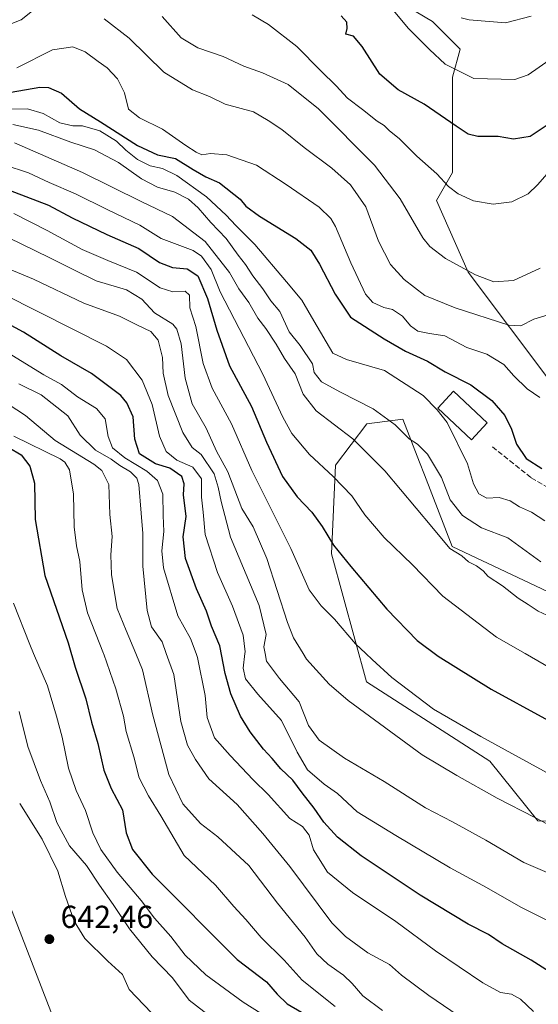
# Model space of a CAD drawing. Units: metres. Extents: x 593458 to 596895, y 4754516 to 4756876.
# Drawn here: x 596198 to 596361, y 4755391 to 4755701 of the extents above; entities that cross this region are included whole.
import ezdxf

# ---------------------------------------------------------------- set-up
doc = ezdxf.new("R2010")
doc.units = ezdxf.units.M
doc.header["$MEASUREMENT"] = 0
doc.linetypes.add('DGN Style 3', pattern=[2.307223, 1.648017, -0.659207])
for name, color, linetype, lineweight in [('Arbolado forestal CxS', 92, 'Continuous', 0), ('Cementerio Cxs', 135, 'Continuous', 0), ('Curva de nivel maestra', 30, 'Continuous', 30), ('Curva de nivel normal', 30, 'Continuous', 0), ('Edificación Cxs', 1, 'Continuous', 13), ('Prado CxS', 92, 'Continuous', 0), ('Punto de cota en terreno', 7, 'Continuous', 0), ('Rótulo de punto de cota en terreno', 7, 'Continuous', 0), ('Senda', 7, 'DGN Style 3', 0)]:
    doc.layers.add(name, color=color, linetype=linetype, lineweight=lineweight)
doc.styles.add('Style-Arial', font='txt')

# ---------------------------------------------------------------- blocks, each defined once
blk = doc.blocks.new('*U13')
at = {"layer": 'Prado CxS', "color": 92, "linetype": 'Continuous', "lineweight": 0}
for points in [[(596394.2337, 4755447.5825, 579.879), (596360.7497, 4755448.8355, 585.0065), (596345.7125, 4755467.6281, 581.6144), (596306.8699, 4755492.6863, 581.988), (596295.8317, 4755532.9889, 575.4732), (596297.0631, 4755560.9553, 568.8548), (596306.9163, 4755573.8953, 561.8777), (596318.3145, 4755575.4443, 558.6309), (596323.5623, 4755561.8265, 561.1242), (596325.0881, 4755557.8675, 561.7107), (596333.8591, 4755535.3145, 564.6216), (596378.9647, 4755514.0145, 561.9458)], [(596365.1835, 4755586.6849, 543.0146), (596338.8725, 4755621.7665, 534.8265), (596328.8487, 4755644.3193, 531.4205), (596333.8611, 4755653.0901, 528.523), (596333.8611, 4755668.1251, 524.7489), (596333.8615, 4755683.1609, 521.3205), (596336.3673, 4755691.9307, 518.1705), (596327.5967, 4755700.7017, 517.5916), (596315.0675, 4755708.2195, 519.3658)]]:
    blk.add_polyline3d(points, dxfattribs=at)
blk = doc.blocks.new('5PATER')
at = {"layer": 'Cementerio Cxs', "linetype": 'Continuous', "lineweight": 0}
h = blk.add_hatch(color=51, dxfattribs=at)
edge = h.paths.add_edge_path()
edge.add_ellipse((0, 0), major_axis=(-0.11, -0.111), ratio=0.999422, start_angle=0, end_angle=360)

msp = doc.modelspace()

# ---------------------------------------------------------------- linework, layer by layer
at = {"layer": 'Arbolado forestal CxS', "color": 92, "linetype": 'Continuous', "lineweight": 0}
for points in [[(596315.0675, 4755708.2195, 519.3658), (596327.5967, 4755700.7017, 517.5916), (596336.3673, 4755691.9307, 518.1705), (596333.8615, 4755683.1609, 521.3205), (596333.8611, 4755668.1251, 524.7489), (596333.8611, 4755653.0901, 528.523), (596328.8487, 4755644.3193, 531.4205), (596338.8725, 4755621.7665, 534.8265), (596365.1835, 4755586.6849, 543.0146)], [(596365.1835, 4755586.6849, 543.0146), (596338.8725, 4755621.7665, 534.8265), (596328.8487, 4755644.3193, 531.4205), (596333.8611, 4755653.0901, 528.523), (596333.8611, 4755668.1251, 524.7489), (596333.8615, 4755683.1609, 521.3205), (596336.3673, 4755691.9307, 518.1705), (596327.5967, 4755700.7017, 517.5916), (596315.0675, 4755708.2195, 519.3658)], [(596378.9647, 4755514.0145, 561.9458), (596333.8591, 4755535.3145, 564.6216), (596325.0881, 4755557.8675, 561.7107), (596323.5623, 4755561.8265, 561.1242), (596318.3145, 4755575.4443, 558.6309), (596306.9163, 4755573.8953, 561.8777), (596297.0631, 4755560.9553, 568.8548), (596295.8317, 4755532.9889, 575.4732), (596306.8699, 4755492.6863, 581.988), (596345.7125, 4755467.6281, 581.6144), (596360.7497, 4755448.8355, 585.0065), (596394.2337, 4755447.5825, 579.879)], [(596394.2337, 4755447.5825, 579.879), (596360.7497, 4755448.8355, 585.0065), (596345.7125, 4755467.6281, 581.6144), (596306.8699, 4755492.6863, 581.988), (596295.8317, 4755532.9889, 575.4732), (596297.0631, 4755560.9553, 568.8548), (596306.9163, 4755573.8953, 561.8777), (596318.3145, 4755575.4443, 558.6309), (596323.5623, 4755561.8265, 561.1242), (596325.0881, 4755557.8675, 561.7107), (596333.8591, 4755535.3145, 564.6216), (596378.9647, 4755514.0145, 561.9458)], [(596192.2597, 4755428.2305, 642.7525), (596209.2049, 4755384.2019, 641.5254), (596227.5195, 4755362.4281, 645.2503), (596246.3625, 4755345.1119, 649.9852), (596262.2279, 4755319.4705, 656.681), (596280.0155, 4755240.5411, 665.9059), (596292.7373, 4755213.5525, 672.052)], [(596292.7373, 4755213.5525, 672.052), (596280.0155, 4755240.5411, 665.9059), (596262.2279, 4755319.4705, 656.681), (596246.3625, 4755345.1119, 649.9852), (596227.5195, 4755362.4281, 645.2503), (596209.2049, 4755384.2019, 641.5254), (596192.2597, 4755428.2305, 642.7525)], [(596192.2597, 4755428.2305, 642.7525), (596209.2049, 4755384.2019, 641.5254), (596227.5195, 4755362.4281, 645.2503), (596246.3625, 4755345.1119, 649.9852), (596262.2279, 4755319.4705, 656.681), (596280.0155, 4755240.5411, 665.9059), (596292.7373, 4755213.5525, 672.052), (596318.8251, 4755185.6195, 684.5049), (596436.0625, 4755039.9223, 727.5397), (596530.8019, 4754905.1021, 763.3243), (596608.9171, 4754800.9857, 787.144), (596627.8967, 4754777.9591, 803.1586), (596650.9089, 4754772.1739, 820.3649), (596675.8547, 4754765.1659, 825.8254), (596693.8321, 4754757.3527, 831.2788), (596708.6353, 4754749.4615, 832.0863), (596718.5123, 4754735.1009, 832.5264), (596732.1979, 4754720.8325, 833.8193)]]:
    msp.add_polyline3d(points, dxfattribs=at)
at = {"layer": 'Curva de nivel maestra', "color": 30, "linetype": 'Continuous', "lineweight": 30, "flags": 128}
for points, elevation in [([(596364.07, 4755668.2901), (596358.41, 4755664.4201), (596353.12, 4755663.6601), (596348.26, 4755664.4201), (596341.84, 4755664.4901), (596338.81, 4755665.1601), (596335.06, 4755667.7601), (596325, 4755674.7001), (596316.84, 4755679.2101), (596311.06, 4755684.1001), (596305.44, 4755692.8201), (596302.73, 4755696.1101), (596300.34, 4755696.7101), (596300.77, 4755698.4401), (596300.61, 4755700.4401), (596298.87, 4755702.4401)], 525), ([(596192.53, 4755678.0601), (596203.99, 4755679.9701), (596206.66, 4755679.8901), (596210.79, 4755678.1401), (596216.46, 4755673.1801), (596223.06, 4755669.0801), (596234.72, 4755661.6501), (596241.05, 4755658.6501), (596246.74, 4755657.5201), (596252.29, 4755654.0601), (596256.26, 4755651.8101), (596260.5, 4755649.8901), (596267, 4755644.7301), (596268.82, 4755642.5201), (596273.17, 4755639.3301), (596284.57, 4755632.3001), (596289.35, 4755628.6201), (596292.02, 4755624.2401), (596296.95, 4755614.7501), (596301.84, 4755607.5401), (596312.38, 4755600.7201), (596319.07, 4755596.8401), (596326.07, 4755593.6401), (596331.63, 4755590.3701), (596339.65, 4755586.2401), (596346.29, 4755581.2601), (596350.34, 4755576.5601), (596352.48, 4755572.2801), (596354.07, 4755567.5201), (596357.1, 4755563.0201), (596362.08, 4755559.8401)], 550), ([(596192.42, 4755648.2801), (596206.74, 4755642.8001), (596214.19, 4755638.8401), (596225.05, 4755633.5801), (596235.15, 4755629.1901), (596241.69, 4755624.7201), (596245.74, 4755623.2001), (596250.35, 4755622.7401), (596253.74, 4755620.5301), (596256.72, 4755613.4201), (596259.71, 4755603.4101), (596261.35, 4755598.7201), (596263.66, 4755592.2101), (596270.57, 4755579.3701), (596275.3, 4755568.1301), (596280.43, 4755557.3301), (596284.96, 4755550.9501), (596289.62, 4755546.0701), (596292.9, 4755541.6501), (596296.46, 4755535.6901), (596301.89, 4755529.0501), (596313.26, 4755515.5501), (596322.74, 4755505.7101), (596329.38, 4755500.7401), (596346.09, 4755490.3901), (596379.89, 4755471.8901)], 575), ([(596374.02, 4755395.2401), (596358.7, 4755405.0301), (596349.53, 4755410.0901), (596345.26, 4755413.0201), (596338.89, 4755416.3001), (596323.71, 4755425.4301), (596305.15, 4755437.8301), (596297.7, 4755443.7401), (596293.42, 4755448.4901), (596290.36, 4755452.8601), (596286.58, 4755457.6501), (596283.64, 4755461.6801), (596279.85, 4755465.2201), (596277.15, 4755468.5201), (596274.43, 4755471.4601), (596270.18, 4755476.8801), (596267.13, 4755481.8301), (596264.09, 4755488.8701), (596262.3, 4755495.3201), (596260.66, 4755503.9701), (596258.05, 4755510.1701), (596256.4, 4755514.9601), (596253.3, 4755521.9201), (596249.85, 4755531.5401), (596249.08, 4755538.3701), (596250.02, 4755544.7601), (596249.2, 4755551.5801), (596249.39, 4755555.0901), (596248.65, 4755557.3501), (596244.87, 4755559.9701), (596240.36, 4755561.3701), (596235.38, 4755564.5001), (596233.92, 4755569.1101), (596233.36, 4755576.1201), (596231.4, 4755580.5801), (596229.46, 4755582.8301), (596220.21, 4755589.8401), (596210.54, 4755595.3801), (596198.8, 4755602.7801), (596186.16, 4755609.6501)], 600), ([(596194.18, 4755566.5001), (596198.14, 4755564.2001), (596200.82, 4755560.6001), (596202.24, 4755555.2801), (596202.54, 4755543.8101), (596205.52, 4755526.1601), (596212.88, 4755504.9501), (596215.06, 4755497.3101), (596218.44, 4755487.3001), (596220.27, 4755479.9301), (596222.26, 4755473.2901), (596224.11, 4755464.8101), (596226.4, 4755459.1001), (596230.01, 4755452.3801), (596231.11, 4755445.1401), (596233.12, 4755439.8201), (596239.38, 4755432.0801), (596266.12, 4755405.2401), (596275.38, 4755398.1401), (596278.74, 4755394.3101), (596281.85, 4755391.2101), (596286.32, 4755388.6501)], 625)]:
    msp.add_lwpolyline(points, dxfattribs=dict(at, elevation=elevation))
at = {"layer": 'Curva de nivel normal', "color": 30, "linetype": 'Continuous', "lineweight": 0, "flags": 128}
for points, elevation in [([(596313.21, 4755706.65), (596319.95, 4755698.64), (596326.71, 4755691.9), (596331.6, 4755687.3), (596340.58, 4755682.7), (596353.55, 4755682.47), (596357.76, 4755683.91), (596365.67, 4755689.46), (596375.78, 4755698.64), (596380.8, 4755702.5)], 520), ([(596158.85, 4755701.93), (596165.29, 4755698.49), (596170.32, 4755697.5), (596180.77, 4755697.54), (596191.68, 4755698.7), (596198.08, 4755701.22), (596204.15, 4755706.02)], 540), ([(596224.21, 4755701.58), (596232.08, 4755695.44), (596242.97, 4755684.7), (596252.01, 4755679.15), (596257.36, 4755677.08), (596262.28, 4755674.65), (596271.22, 4755672.25), (596275.82, 4755669.52), (596280.16, 4755666.65), (596287.22, 4755661.03), (596295.91, 4755654.51), (596301.76, 4755649.24), (596306.58, 4755642.31), (596310.66, 4755631.54), (596314.38, 4755624.17), (596318.65, 4755619.37), (596325.18, 4755614.39), (596334.78, 4755610.48), (596351.61, 4755604.99), (596355.43, 4755604.82), (596359.5, 4755606.89), (596366.18, 4755608.91)], 540), ([(596242.5, 4755702.25), (596248.51, 4755695.55), (596253.72, 4755692.42), (596261.66, 4755689.69), (596268.22, 4755686.58), (596274.08, 4755684.52), (596282.17, 4755680.81), (596291.7, 4755673.16), (596309.35, 4755655.44), (596317.45, 4755644.81), (596324.54, 4755632.57), (596326.78, 4755629.79), (596331.68, 4755626.05), (596341.15, 4755620.85), (596346.93, 4755618.63), (596353.12, 4755619.05), (596361.5, 4755623.02)], 535), ([(596363.74, 4755652.75), (596360.64, 4755649.25), (596357.69, 4755646.38), (596352.64, 4755643.84), (596346.67, 4755643.18), (596340.53, 4755644.22), (596335.66, 4755646.36), (596332.63, 4755648.76), (596328.98, 4755652.72), (596322.68, 4755658.23), (596317.18, 4755663.72), (596313.98, 4755666.39), (596312.37, 4755667.94), (596310.15, 4755669.29), (596305.53, 4755672.98), (596300.8, 4755676.57), (596297.32, 4755680.44), (596292.42, 4755685.2), (596284.86, 4755692.86), (596275.99, 4755699.78), (596270.78, 4755702.82)], 530), ([(596336.65, 4755701.88), (596339.14, 4755701.17), (596350.64, 4755700.28), (596358.67, 4755702.42)], 515), ([(596361.46, 4755582.24), (596357.41, 4755585), (596353.22, 4755589.11), (596350.05, 4755592.61), (596344.75, 4755595.92), (596338.44, 4755598.01), (596331.51, 4755601.68), (596326.62, 4755602.43), (596323.04, 4755603.16), (596320.69, 4755604.83), (596318.15, 4755607.84), (596315.02, 4755610.01), (596312.25, 4755610.6), (596308.79, 4755612.16), (596306.47, 4755614.84), (596301.88, 4755624.64), (596297.02, 4755636.07), (596295.63, 4755638.64), (596291.98, 4755642.24), (596281.56, 4755649.37), (596272.22, 4755655.42), (596262.81, 4755658.74), (596257.76, 4755659.13), (596254.96, 4755658.66), (596253.16, 4755659.49), (596249.91, 4755661.61), (596242.61, 4755666.81), (596235.32, 4755670.32), (596231.94, 4755673.12), (596230.64, 4755678.21), (596228.46, 4755682.64), (596225.21, 4755686.13), (596222.31, 4755688.06), (596218.22, 4755691.17), (596214.4, 4755692.71), (596207.99, 4755691.76), (596196.7, 4755686.07)], 545), ([(596363.01, 4755543.44), (596358.81, 4755546.14), (596355, 4755547.85), (596352.03, 4755549.71), (596348.6, 4755550.71), (596344.77, 4755550.57), (596342.18, 4755551.91), (596340.56, 4755555.07), (596338.61, 4755561.34), (596332.27, 4755574.36), (596329.1, 4755578.35), (596324.7, 4755582.86), (596312.51, 4755590.74), (596300.56, 4755594.26), (596296.19, 4755596.22), (596290.27, 4755606.44), (596286.46, 4755612.88), (596281.6, 4755618.64), (596271.69, 4755630.39), (596265.68, 4755636.38), (596262.67, 4755639.7), (596256.4, 4755645.43), (596247.08, 4755652.14), (596242.55, 4755654.43), (596238.74, 4755655.26), (596234.72, 4755657.25), (596231, 4755660.18), (596228.09, 4755662.95), (596222.88, 4755666.24), (596217.44, 4755667.83), (596214.37, 4755667.84), (596210.25, 4755668.76), (596205.03, 4755671.66), (596200.07, 4755673.16), (596193.41, 4755673.06)], 555), ([(596195.49, 4755668.27), (596203.51, 4755666.5), (596213.78, 4755662.7), (596221.22, 4755660.24), (596228.76, 4755656.29), (596236.02, 4755651.09), (596241.05, 4755648.52), (596246.45, 4755646.9), (596250.74, 4755644.72), (596253.87, 4755641.96), (596257.81, 4755637.36), (596262.6, 4755632.3), (596266.4, 4755627.1), (596268.7, 4755624.09), (596271, 4755620.52), (596274.15, 4755616.45), (596276.74, 4755612.72), (596279.53, 4755609.3), (596282.52, 4755602.94), (596285.91, 4755598.65), (596289.81, 4755592.88), (596290.39, 4755590.09), (596292.65, 4755587.21), (596298.63, 4755583.94), (596308.92, 4755578.67), (596315.82, 4755573.67), (596320.23, 4755569.18), (596322.87, 4755567.59), (596326.06, 4755564.34), (596330.44, 4755557), (596333.13, 4755550.04), (596337.07, 4755545.05), (596343.07, 4755541.16), (596351.31, 4755538.06), (596361.68, 4755530.45)], 560), ([(596196.03, 4755662.44), (596217.41, 4755653.13), (596235.88, 4755643.95), (596245.74, 4755639.25), (596256.07, 4755631.37), (596263.66, 4755621.67), (596266.66, 4755616.44), (596269.74, 4755612.13), (596272.61, 4755607.23), (596275.17, 4755603.97), (596278.43, 4755599.09), (596281.04, 4755594.48), (596284.38, 4755589.7), (596286.92, 4755583.24), (596290.99, 4755578.04), (596302.5, 4755569.2), (596312.64, 4755559.14), (596327.42, 4755541.45), (596333.08, 4755534.68), (596336.8, 4755532.41), (596338.9, 4755530.49), (596341.49, 4755529.19), (596343.57, 4755527.6), (596345.19, 4755525.89), (596349.63, 4755522.93), (596354.61, 4755519.06), (596357.77, 4755517.08), (596360.91, 4755514.94), (596363.62, 4755513.65)], 565), ([(596366.8, 4755495.84), (596356.8279, 4755501.5653), (596347.78, 4755506.76), (596330.82, 4755519.64), (596321.36, 4755529.51), (596312.42, 4755538.13), (596306.26, 4755545.26), (596302.25, 4755551.26), (596296.37, 4755557.4), (596288.91, 4755564.28), (596283.37, 4755570.92), (596280.5, 4755576), (596274.17, 4755589.6), (596260.74, 4755615.48), (596257.88, 4755622.61), (596254.83, 4755626.75), (596252.21, 4755628.51), (596242.19, 4755632.29), (596235.41, 4755636.58), (596225.12, 4755641.46), (596215.19, 4755646.38), (596206.88, 4755650.02), (596200.35, 4755653.05), (596192.74, 4755655.57)], 570), ([(596195.78, 4755640.26), (596206.31, 4755634.88), (596217.35, 4755628.88), (596225.36, 4755625.37), (596234.41, 4755621.7), (596241.88, 4755616.74), (596245.9, 4755615.48), (596249.69, 4755615.72), (596251.1, 4755614.47), (596251.23, 4755610.52), (596253.14, 4755604.56), (596255.4, 4755592.95), (596258.19, 4755585.23), (596264.31, 4755573.93), (596270.69, 4755559.24), (596282.98, 4755534.68), (596288.82, 4755521.68), (596292.57, 4755516.6), (596296.76, 4755512.46), (596303.35, 4755504.61), (596306.5927, 4755501.5653), (596308.59, 4755499.69), (596314.78, 4755494.04), (596327.9, 4755484.01), (596342.82, 4755475.47), (596370.19, 4755460.46)], 580), ([(596374.66, 4755442.12), (596359.86, 4755449.95), (596347.97, 4755456), (596335.25, 4755463.21), (596324.35, 4755469.62), (596301.02, 4755486.75), (596295.08, 4755491.95), (596287.92, 4755499.8), (596286.853, 4755501.5653), (596283.84, 4755506.55), (596281.98, 4755511.32), (596275.49, 4755531.57), (596271.19, 4755541.46), (596267.53, 4755547.23), (596263.12, 4755558.85), (596259.59, 4755565.29), (596256.32, 4755572.6), (596251.92, 4755580.27), (596249.76, 4755588.38), (596248.52, 4755599.12), (596247.12, 4755603.81), (596245.85, 4755605.34), (596240.12, 4755608.88), (596236.06, 4755613.24), (596231.29, 4755616.16), (596221.75, 4755619.02), (596214.64, 4755622.42), (596206.95, 4755626.31), (596194.2, 4755632.57)], 585), ([(596190.02, 4755624.42), (596202.01, 4755619.49), (596217.85, 4755611.92), (596229.08, 4755607.84), (596234.74, 4755605.01), (596238.89, 4755602.99), (596241.27, 4755600.27), (596242.59, 4755594.84), (596242.77, 4755589.96), (596244.42, 4755582.88), (596248.97, 4755571.19), (596251.95, 4755566.51), (596254.74, 4755564.26), (596258.89, 4755558.18), (596260.1, 4755553.95), (596261.09, 4755549.51), (596263.99, 4755538.29), (596273, 4755516.7), (596275.25, 4755507.61), (596274.55, 4755503.73), (596274.9244, 4755501.5653), (596275.33, 4755499.22), (596279.39, 4755493.67), (596285.61, 4755486.32), (596288.55, 4755478.93), (596291.9, 4755474.27), (596299.91, 4755468.61), (596312.38, 4755461.3), (596325.4, 4755452.98), (596333.94, 4755448.52), (596344.42, 4755442.79), (596356.41, 4755435.71), (596371.98, 4755429.01)], 590), ([(596369.74, 4755414.53), (596355.38, 4755421.69), (596344.66, 4755427.89), (596333.19, 4755434.02), (596316.11, 4755444.21), (596303.86, 4755451.7), (596297.75, 4755457.51), (596293.47, 4755460.38), (596288.26, 4755464.96), (596285, 4755470.48), (596280.02, 4755480.49), (596272.66, 4755488.8), (596268.73, 4755493.6), (596267.99, 4755497.02), (596268.538, 4755501.5653), (596268.6, 4755502.08), (596268.01, 4755507.37), (596264.63, 4755516.48), (596259.9, 4755527.12), (596256, 4755539.11), (596255.4, 4755546.11), (596254.89, 4755550.89), (596254.83, 4755556.6), (596252.15, 4755560.34), (596247.06, 4755562.46), (596243.74, 4755565.28), (596241.65, 4755570.02), (596239.35, 4755580.06), (596236.18, 4755587.68), (596231.24, 4755594.2), (596225, 4755598.45), (596192.74, 4755614.74)], 595), ([(596195.2, 4755595.56), (596205.26, 4755589.34), (596210.82, 4755586.29), (596215.86, 4755582.49), (596221.82, 4755578.77), (596224.51, 4755575.55), (596225.53, 4755569.94), (596226.86, 4755566.42), (596230.78, 4755563.2), (596237.71, 4755559.02), (596241.03, 4755556.12), (596242.66, 4755551.77), (596242.76, 4755545.11), (596242.99, 4755539.98), (596242.34, 4755533.93), (596242.87, 4755528.57), (596247.38, 4755513.41), (596251.37, 4755506.3), (596253.1831, 4755501.5653), (596253.66, 4755500.32), (596256.08, 4755488.36), (596256.7, 4755481.42), (596259, 4755475.02), (596263.94, 4755469.44), (596271.19, 4755461.77), (596275.89, 4755457.14), (596282.74, 4755449.6), (596286.63, 4755447.1), (596288.82, 4755444.4), (596290.16, 4755439.75), (596294.6, 4755432.66), (596302.41, 4755426.3), (596316.04, 4755417.21), (596328.55, 4755407.92), (596343.51, 4755397.87), (596349.07, 4755394.78), (596352.53, 4755394.29), (596355.36, 4755392.74), (596359.41, 4755388.78)], 605), ([(596185.74, 4755585.49), (596199.49, 4755576.54), (596208.8, 4755568.7), (596221.02, 4755561.21), (596223.49, 4755559.25), (596225.65, 4755554.87), (596225.98, 4755545.37), (596226.71, 4755538.44), (596226.33, 4755532.68), (596226.51, 4755526.41), (596228.34, 4755515.78), (596231.14, 4755508.79), (596234.182, 4755501.5653), (596236.34, 4755496.44), (596239.58, 4755482.21), (596244.64, 4755463.44), (596248.96, 4755454.26), (596254.61, 4755447.99), (596259.98, 4755443.84), (596264.27, 4755439.97), (596269.75, 4755434.79), (596278.81, 4755422.95), (596287.47, 4755412.28), (596291.2, 4755407.01), (596294.69, 4755403.72), (596299.6, 4755400.3), (596302.36, 4755397.66), (596305.7, 4755393.79), (596311.89, 4755389.17)], 615), ([(596197.35, 4755586.56), (596204.41, 4755583.03), (596212.82, 4755576.44), (596216.67, 4755570.36), (596221.48, 4755565.68), (596226.38, 4755562.81), (596229.11, 4755560.77), (596232.55, 4755558.79), (596234.5, 4755556.78), (596235.15, 4755554.85), (596235.9, 4755545.76), (596236.42, 4755539.41), (596236.41, 4755529.1), (596237.72, 4755515.09), (596239.15, 4755509.99), (596242.5, 4755505.24), (596243.8014, 4755501.5653), (596246.13, 4755494.99), (596248.35, 4755480.15), (596250.44, 4755472.73), (596252.97, 4755468.22), (596257.15, 4755462.12), (596266.14, 4755454.06), (596274.24, 4755444.86), (596282.7, 4755434.46), (596295.95, 4755416.76), (596300.2, 4755412.43), (596307.28, 4755407.3), (596314.09, 4755403.67), (596317.88, 4755400.31), (596326.46, 4755393.88), (596347.28, 4755379.7)], 610), ([(596195.73, 4755570.1), (596210.34, 4755562.89), (596211.88, 4755561.87), (596213.3, 4755559.44), (596214.54, 4755551.76), (596214.82, 4755541.51), (596215.55, 4755535.52), (596216.61, 4755530.61), (596217.29, 4755521.7), (596219.02, 4755514.43), (596224.0514, 4755501.5653), (596224.12, 4755501.39), (596227.9, 4755490.44), (596230.3, 4755481.8), (596231.14, 4755476.97), (596233.56, 4755469.07), (596235.26, 4755462.44), (596238.15, 4755456.77), (596242.1, 4755450.48), (596249.46, 4755437.91), (596259.25, 4755428.58), (596265.08, 4755421.85), (596268.79, 4755417.82), (596273.62, 4755412.1), (596280.92, 4755404.98), (596286.62, 4755398.71), (596296.93, 4755390.41)], 620), ([(596195.71, 4755517.49), (596200.79, 4755504.43), (596202.0146, 4755501.5653), (596206.36, 4755491.4), (596209.18, 4755481.85), (596210.99, 4755475.2), (596213.04, 4755465.44), (596215.36, 4755458.44), (596218.3, 4755452.1), (596220.64, 4755445.05), (596223.16, 4755439.86), (596228.33, 4755432.7), (596235.91, 4755423.83), (596240.06, 4755418.17), (596245.23, 4755412.44), (596249.72, 4755406.57), (596256.25, 4755400.36), (596268, 4755391.79), (596276.55, 4755386.42)], 630), ([(596197.42, 4755483.27), (596200.22, 4755472.25), (596204.18, 4755461.54), (596207.12, 4755454.86), (596209.33, 4755448.36), (596213.34, 4755441.04), (596218.71, 4755434.78), (596222.74, 4755428.57), (596227.08, 4755422.48), (596232.17, 4755414.87), (596239.33, 4755406.03), (596245.74, 4755399.44), (596250.99, 4755392.36), (596257.96, 4755386.99)], 635), ([(596241.47, 4755385.96), (596232.09, 4755395.79), (596229.99, 4755400.51), (596225.36, 4755404.72), (596218.19, 4755411.85), (596214.78, 4755417.31), (596212, 4755425.07), (596209.67, 4755433.02), (596204.7, 4755443.14), (596197.62, 4755454.34)], 640)]:
    msp.add_lwpolyline(points, dxfattribs=dict(at, elevation=elevation))
at = {"layer": 'Edificación Cxs', "color": 1, "linetype": 'Continuous', "lineweight": 13}
msp.add_polyline3d([(596344.8701, 4755574.2401, 563.1816), (596339.8901, 4755568.9301, 558.7826), (596329.2502, 4755578.9301, 562.8227), (596334.2302, 4755584.2401, 562.1734), (596344.8701, 4755574.2401, 563.1816)], dxfattribs=at)
msp.add_3dface([(596344.8701, 4755574.2401, 563.1816), (596339.8901, 4755568.9301, 563.1816), (596329.2501, 4755578.9301, 563.1816), (596334.2301, 4755584.2401, 563.1816)], dxfattribs=at)
at = {"layer": 'Prado CxS', "color": 92, "linetype": 'Continuous', "lineweight": 0}
for points in [[(596365.1835, 4755586.6849, 543.0146), (596338.8725, 4755621.7665, 534.8265), (596328.8487, 4755644.3193, 531.4205), (596333.8611, 4755653.0901, 528.523), (596333.8611, 4755668.1251, 524.7489), (596333.8615, 4755683.1609, 521.3205), (596336.3673, 4755691.9307, 518.1705), (596327.5967, 4755700.7017, 517.5916), (596315.0675, 4755708.2195, 519.3658)], [(596394.2337, 4755447.5825, 579.879), (596360.7497, 4755448.8355, 585.0065), (596345.7125, 4755467.6281, 581.6144), (596306.8699, 4755492.6863, 581.988), (596295.8317, 4755532.9889, 575.4732), (596297.0631, 4755560.9553, 568.8548), (596306.9163, 4755573.8953, 561.8777), (596318.3145, 4755575.4443, 558.6309), (596323.5623, 4755561.8265, 561.1242), (596325.0881, 4755557.8675, 561.7107), (596333.8591, 4755535.3145, 564.6216), (596378.9647, 4755514.0145, 561.9458)]]:
    msp.add_polyline3d(points, dxfattribs=at)
at = {"layer": 'Senda', "color": 7, "linetype": 'DGN Style 3', "lineweight": 0}
msp.add_polyline3d([(596346.4957, 4755566.7035, 557.3003), (596358.7195, 4755556.9403, 561.0845), (596376.1027, 4755546.9391, 556.3459), (596382.7517, 4755546.1798, 552.2393)], dxfattribs=at)

# ---------------------------------------------------------------- block references
at = {"layer": 'Prado CxS', "color": 92, "linetype": 'Continuous', "lineweight": 0}
msp.add_blockref('*U13', (0, 0), dxfattribs=at)
at = {"layer": 'Punto de cota en terreno', "color": 7, "linetype": 'Continuous', "lineweight": 0, "xscale": 10, "yscale": 10, "zscale": 10}
msp.add_blockref('5PATER', (596206.98, 4755411.6, 642.46), dxfattribs=at)

# ---------------------------------------------------------------- texts
at = {"layer": 'Rótulo de punto de cota en terreno', "color": 7, "linetype": 'Continuous', "lineweight": 0, "style": 'Style-Arial'}
msp.add_text('642,46', height=7, dxfattribs=at).set_placement((596210.5078, 4755415.1278))

doc.saveas('drawing.dxf')
